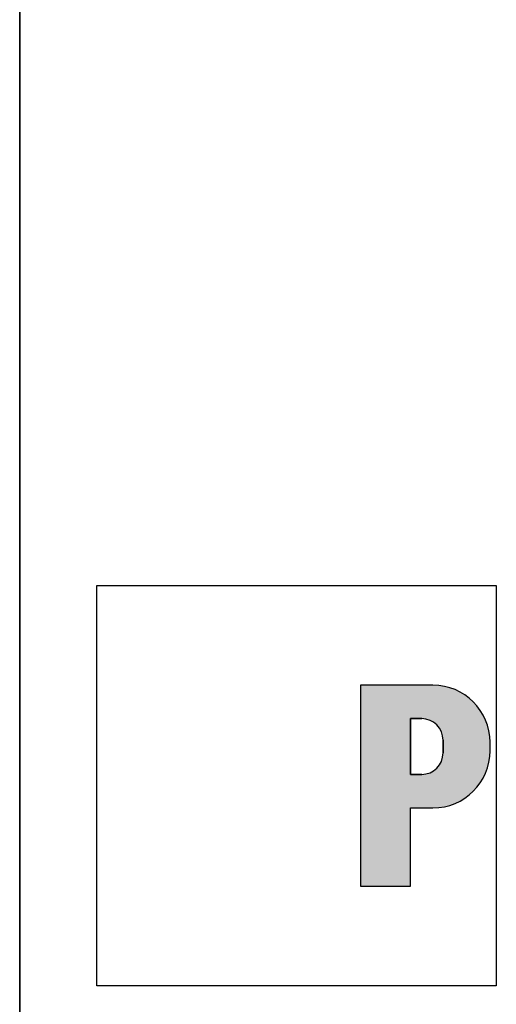
# Model space of a CAD drawing. Units: millimetres. Extents: x 505 to 3699, y 189 to 5781.
# Drawn here: x 512 to 846, y 2235 to 2924 of the extents above; entities that cross this region are included whole.
import ezdxf

# ---------------------------------------------------------------- set-up
doc = ezdxf.new("R2010")
doc.units = ezdxf.units.MM
doc.header["$LTSCALE"] = 20
for name, color, linetype, lineweight in [('Schraffur (ISO)', 7, 'Continuous', 18), ('Sichtbar (ISO)', 7, 'Continuous', 35), ('Skizziergeometrie (ISO)', 7, 'Continuous', 25)]:
    doc.layers.add(name, color=color, linetype=linetype, lineweight=lineweight)

# ---------------------------------------------------------------- blocks, each defined once
blk = doc.blocks.new('P gross')
at = {"layer": 'Schraffur (ISO)'}
h = blk.add_hatch(color=256, dxfattribs=at)
edge = h.paths.add_edge_path(flags=0)
edge.add_line((8.769, 4.689), (7.982, 4.689))
edge.add_line((7.982, 4.689), (7.982, 0.785))
edge.add_line((7.982, 0.785), (8.769, 0.785))
edge.add_arc((8.769, 2.285), 1.5, 270, 360)
edge.add_line((10.269, 2.285), (10.269, 3.189))
edge.add_arc((8.769, 3.189), 1.5, 0, 90)
edge = h.paths.add_edge_path()
edge.add_line((4.482, 7.034), (4.482, -7.034))
edge.add_line((4.482, -7.034), (7.982, -7.034))
edge.add_line((7.982, -7.034), (7.982, -1.56))
edge.add_line((7.982, -1.56), (9.558, -1.56))
edge.add_arc((9.558, 2.44), 4, 270, 360)
edge.add_line((13.558, 2.44), (13.558, 3.034))
edge.add_arc((9.558, 3.034), 4, 0, 90)
edge.add_line((9.558, 7.034), (4.482, 7.034))
for p, q in [((4.482, 7.034), (4.482, -7.034)), ((9.558, 7.034), (4.482, 7.034)), ((8.769, 4.689), (7.982, 4.689)), ((7.982, 4.689), (7.982, 0.785)), ((10.269, 2.285), (10.269, 3.189)), ((13.558, 2.44), (13.558, 3.034)), ((7.982, 0.785), (8.769, 0.785)), ((7.982, -1.56), (9.558, -1.56)), ((7.982, -7.034), (7.982, -1.56)), ((4.482, -7.034), (7.982, -7.034))]:
    blk.add_line(p, q)
for centre, radius, start, end in [((9.558, 3.034), 4, 0, 90), ((8.769, 3.189), 1.5, 0, 90), ((8.769, 2.285), 1.5, 270, 0), ((9.558, 2.44), 4, 270, 0)]:
    blk.add_arc(centre, radius, start, end)
at = {"layer": 'Skizziergeometrie (ISO)'}
for p, q in [((-14, 14.007), (14, 14.007)), ((-14, -14.007), (-14, 14.007)), ((14, 14.007), (14, -14.007)), ((4.482, 7.034), (4.482, -7.034)), ((9.558, 7.034), (4.482, 7.034)), ((7.982, 0.785), (7.982, 4.689)), ((7.982, 4.689), (8.769, 4.689)), ((10.269, 3.189), (10.269, 2.285)), ((13.558, 2.44), (13.558, 3.034)), ((8.769, 0.785), (7.982, 0.785)), ((7.982, -7.034), (7.982, -1.56)), ((7.982, -1.56), (9.558, -1.56)), ((4.482, -7.034), (7.982, -7.034)), ((14, -14.007), (-14, -14.007))]:
    blk.add_line(p, q, dxfattribs=at)
for centre, radius, start, end in [((9.558, 3.034), 4, 0, 90), ((8.769, 3.189), 1.5, 0, 90), ((8.769, 2.285), 1.5, 270, 0), ((9.558, 2.44), 4, 270, 0)]:
    blk.add_arc(centre, radius, start, end, dxfattribs=at)

msp = doc.modelspace()

# ---------------------------------------------------------------- linework, layer by layer
at = {"layer": 'Sichtbar (ISO)'}
msp.add_line((512.46, 3020.26), (512.46, 2200.26), dxfattribs=at)

# ---------------------------------------------------------------- block references
at = {"xscale": 10, "yscale": 10, "zscale": 10}
msp.add_blockref('P gross', (706.5, 2388.03), dxfattribs=at)

doc.saveas('drawing.dxf')
